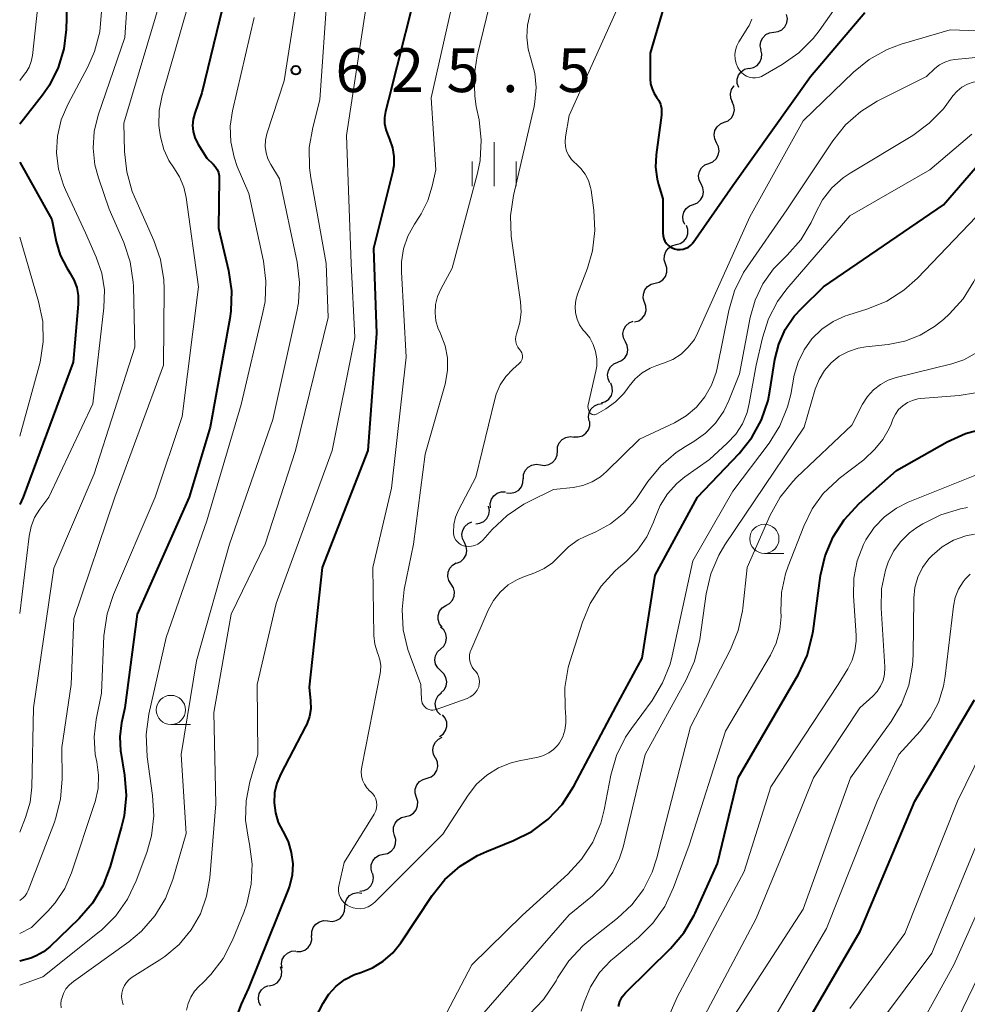
# Model space of a CAD drawing. Units: metres. Extents: x -66000 to -64000, y 16500 to 18000.
# Drawn here: x -66000 to -65919, y 17158 to 17242 of the extents above; entities that cross this region are included whole.
import ezdxf

# ---------------------------------------------------------------- set-up
doc = ezdxf.new("R2010")
doc.units = ezdxf.units.M
for name, color, linetype, lineweight in [('510200_細流', 7, 'Continuous', 30), ('633100_広葉樹林', 7, 'Continuous', 13), ('633400_荒地', 7, 'Continuous', 13), ('710100_等高線(計曲線)', 7, 'Continuous', 40), ('710200_等高線(主曲線)', 7, 'Continuous', 13), ('731200_図化機測定による標高点', 7, 'Continuous', 40)]:
    doc.layers.add(name, color=color, linetype=linetype, lineweight=lineweight)
doc.styles.add('Style-WORKING', font='MS Gothic.ttf')

msp = doc.modelspace()

# ---------------------------------------------------------------- linework, layer by layer
at = {"layer": '510200_細流', "linetype": 'Continuous', "lineweight": 30, "flags": 128}
for points in [[(-65935.5, 17240.786), (-65935.136, 17240.833), (-65934.807, 17240.996), (-65934.547, 17241.255), (-65934.384, 17241.585), (-65934.335, 17241.948), (-65934.406, 17242.309)], [(-65936.593, 17239.263), (-65936.665, 17239.623), (-65936.615, 17239.986), (-65936.452, 17240.316), (-65936.192, 17240.575), (-65935.864, 17240.738), (-65935.5, 17240.786)], [(-65937.614, 17237.691), (-65937.254, 17237.763), (-65936.937, 17237.948), (-65936.696, 17238.225), (-65936.556, 17238.565), (-65936.531, 17238.931), (-65936.627, 17239.285)], [(-65938.5, 17236.04), (-65938.625, 17236.385), (-65938.632, 17236.752), (-65938.521, 17237.103), (-65938.303, 17237.398), (-65938.003, 17237.609), (-65937.651, 17237.712)], [(-65939.03, 17234.811), (-65939.177, 17235.147), (-65939.206, 17235.513), (-65939.118, 17235.87), (-65938.919, 17236.179), (-65938.885, 17236.206)], [(-65939.736, 17233.075), (-65939.397, 17233.215), (-65939.122, 17233.457), (-65938.938, 17233.775), (-65938.866, 17234.136), (-65938.912, 17234.499), (-65939.074, 17234.829)], [(-65940.398, 17231.32), (-65940.56, 17231.65), (-65940.607, 17232.014), (-65940.535, 17232.374), (-65940.351, 17232.692), (-65940.076, 17232.934), (-65939.736, 17233.075)], [(-65941.06, 17229.566), (-65940.721, 17229.706), (-65940.445, 17229.949), (-65940.261, 17230.266), (-65940.189, 17230.627), (-65940.236, 17230.991), (-65940.398, 17231.32)], [(-65941.722, 17227.812), (-65941.884, 17228.141), (-65941.931, 17228.505), (-65941.859, 17228.866), (-65941.675, 17229.183), (-65941.399, 17229.426), (-65941.06, 17229.566)], [(-65942.384, 17226.057), (-65942.044, 17226.198), (-65941.769, 17226.44), (-65941.585, 17226.757), (-65941.513, 17227.118), (-65941.56, 17227.482), (-65941.722, 17227.812)], [(-65943.102, 17224.326), (-65943.249, 17224.662), (-65943.28, 17225.028), (-65943.192, 17225.385), (-65942.994, 17225.694), (-65942.708, 17225.924), (-65942.363, 17226.049)], [(-65943.858, 17222.611), (-65943.502, 17222.703), (-65943.196, 17222.905), (-65942.97, 17223.194), (-65942.849, 17223.542), (-65942.845, 17223.909), (-65942.961, 17224.257)], [(-65944.755, 17220.964), (-65944.87, 17221.313), (-65944.866, 17221.68), (-65944.745, 17222.027), (-65944.519, 17222.316), (-65944.213, 17222.518), (-65943.858, 17222.611)], [(-65945.652, 17219.318), (-65945.296, 17219.41), (-65944.99, 17219.612), (-65944.764, 17219.901), (-65944.643, 17220.249), (-65944.639, 17220.616), (-65944.755, 17220.964)], [(-65946.549, 17217.671), (-65946.664, 17218.02), (-65946.66, 17218.387), (-65946.539, 17218.734), (-65946.313, 17219.023), (-65946.007, 17219.225), (-65945.652, 17219.318)], [(-65947.408, 17216.005), (-65947.056, 17216.109), (-65946.757, 17216.322), (-65946.541, 17216.619), (-65946.433, 17216.971), (-65946.442, 17217.337), (-65946.569, 17217.682)], [(-65948.194, 17214.305), (-65948.356, 17214.634), (-65948.403, 17214.998), (-65948.331, 17215.359), (-65948.147, 17215.677), (-65947.872, 17215.919), (-65947.533, 17216.059)], [(-65948.856, 17212.551), (-65948.516, 17212.691), (-65948.241, 17212.933), (-65948.057, 17213.251), (-65947.985, 17213.612), (-65948.032, 17213.976), (-65948.194, 17214.305)], [(-65949.517, 17210.796), (-65949.679, 17211.125), (-65949.726, 17211.489), (-65949.654, 17211.85), (-65949.47, 17212.168), (-65949.195, 17212.41), (-65948.856, 17212.551)], [(-65950.249, 17209.071), (-65949.899, 17209.184), (-65949.606, 17209.404), (-65949.397, 17209.706), (-65949.297, 17210.06), (-65949.315, 17210.427), (-65949.45, 17210.768)], [(-65951.293, 17207.524), (-65951.352, 17207.887), (-65951.29, 17208.249), (-65951.117, 17208.573), (-65950.848, 17208.823), (-65950.514, 17208.975), (-65950.149, 17209.01)], [(-65952.598, 17206.184), (-65952.231, 17206.164), (-65951.879, 17206.265), (-65951.576, 17206.472), (-65951.356, 17206.767), (-65951.241, 17207.115), (-65951.245, 17207.482)], [(-65954.018, 17204.961), (-65953.993, 17205.327), (-65953.85, 17205.665), (-65953.607, 17205.941), (-65953.288, 17206.124), (-65952.928, 17206.195), (-65952.564, 17206.146)], [(-65955.471, 17203.776), (-65955.107, 17203.727), (-65954.747, 17203.799), (-65954.429, 17203.981), (-65954.185, 17204.257), (-65954.043, 17204.595), (-65954.018, 17204.961)], [(-65956.924, 17202.592), (-65956.899, 17202.958), (-65956.757, 17203.296), (-65956.513, 17203.572), (-65956.195, 17203.754), (-65955.835, 17203.825), (-65955.471, 17203.776)], [(-65958.355, 17201.38), (-65957.989, 17201.344), (-65957.632, 17201.429), (-65957.321, 17201.624), (-65957.088, 17201.908), (-65956.958, 17202.252), (-65956.947, 17202.619)], [(-65959.732, 17200.11), (-65959.754, 17200.476), (-65959.656, 17200.83), (-65959.449, 17201.135), (-65959.157, 17201.356), (-65958.809, 17201.473), (-65958.442, 17201.47)], [(-65961.001, 17198.731), (-65960.636, 17198.776), (-65960.306, 17198.936), (-65960.044, 17199.193), (-65959.878, 17199.521), (-65959.826, 17199.884), (-65959.894, 17200.245)], [(-65961.97, 17197.134), (-65962.134, 17197.463), (-65962.183, 17197.826), (-65962.114, 17198.188), (-65961.932, 17198.506), (-65961.658, 17198.751), (-65961.32, 17198.893)], [(-65962.62, 17195.376), (-65962.281, 17195.518), (-65962.008, 17195.763), (-65961.826, 17196.081), (-65961.756, 17196.443), (-65961.805, 17196.806), (-65961.97, 17197.134)], [(-65963.107, 17193.567), (-65963.307, 17193.875), (-65963.396, 17194.231), (-65963.367, 17194.598), (-65963.222, 17194.935), (-65962.977, 17195.208), (-65962.657, 17195.387)], [(-65963.558, 17191.747), (-65963.238, 17191.926), (-65962.993, 17192.199), (-65962.848, 17192.536), (-65962.819, 17192.903), (-65962.908, 17193.259), (-65963.107, 17193.567)], [(-65963.86, 17189.897), (-65964.084, 17190.187), (-65964.202, 17190.535), (-65964.203, 17190.903), (-65964.086, 17191.25), (-65963.864, 17191.543), (-65963.559, 17191.747)], [(-65963.99, 17188.028), (-65963.723, 17188.28), (-65963.552, 17188.605), (-65963.493, 17188.967), (-65963.555, 17189.33), (-65963.728, 17189.653), (-65963.997, 17189.903)], [(-65963.982, 17186.153), (-65964.251, 17186.403), (-65964.424, 17186.726), (-65964.486, 17187.089), (-65964.427, 17187.451), (-65964.257, 17187.776), (-65963.99, 17188.028)], [(-65963.974, 17184.278), (-65963.707, 17184.53), (-65963.537, 17184.855), (-65963.478, 17185.217), (-65963.54, 17185.58), (-65963.713, 17185.903), (-65963.982, 17186.153)], [(-65964.001, 17182.404), (-65964.26, 17182.664), (-65964.42, 17182.994), (-65964.467, 17183.359), (-65964.394, 17183.719), (-65964.211, 17184.036), (-65963.934, 17184.278)], [(-65964.088, 17180.532), (-65963.789, 17180.744), (-65963.575, 17181.042), (-65963.467, 17181.393), (-65963.478, 17181.761), (-65963.605, 17182.105), (-65963.836, 17182.39)], [(-65964.429, 17178.694), (-65964.607, 17179.014), (-65964.673, 17179.375), (-65964.619, 17179.739), (-65964.452, 17180.066), (-65964.19, 17180.322), (-65963.858, 17180.48)], [(-65965.164, 17176.97), (-65964.818, 17177.091), (-65964.529, 17177.318), (-65964.328, 17177.625), (-65964.236, 17177.981), (-65964.262, 17178.347), (-65964.405, 17178.685)], [(-65966.073, 17175.331), (-65966.182, 17175.682), (-65966.172, 17176.048), (-65966.045, 17176.394), (-65965.814, 17176.679), (-65965.505, 17176.876), (-65965.148, 17176.962)], [(-65966.997, 17173.7), (-65966.641, 17173.786), (-65966.331, 17173.983), (-65966.1, 17174.268), (-65965.974, 17174.614), (-65965.963, 17174.981), (-65966.073, 17175.331)], [(-65967.934, 17172.075), (-65968.036, 17172.428), (-65968.02, 17172.794), (-65967.886, 17173.137), (-65967.65, 17173.418), (-65967.337, 17173.61), (-65966.979, 17173.689)], [(-65968.888, 17170.462), (-65968.53, 17170.541), (-65968.217, 17170.732), (-65967.981, 17171.013), (-65967.848, 17171.356), (-65967.831, 17171.723), (-65967.934, 17172.075)], [(-65969.843, 17168.848), (-65969.945, 17169.2), (-65969.929, 17169.567), (-65969.795, 17169.91), (-65969.559, 17170.191), (-65969.246, 17170.382), (-65968.888, 17170.462)], [(-65970.917, 17167.313), (-65970.552, 17167.357), (-65970.222, 17167.516), (-65969.959, 17167.772), (-65969.793, 17168.1), (-65969.74, 17168.463), (-65969.807, 17168.824)], [(-65972.197, 17165.954), (-65972.173, 17166.32), (-65972.032, 17166.659), (-65971.789, 17166.936), (-65971.472, 17167.119), (-65971.112, 17167.192), (-65970.748, 17167.144)], [(-65973.646, 17164.764), (-65973.282, 17164.716), (-65972.923, 17164.789), (-65972.605, 17164.972), (-65972.362, 17165.249), (-65972.221, 17165.588), (-65972.197, 17165.954)], [(-65975.028, 17163.497), (-65975.025, 17163.864), (-65974.903, 17164.21), (-65974.677, 17164.5), (-65974.37, 17164.701), (-65974.015, 17164.794), (-65973.649, 17164.767)], [(-65976.331, 17162.149), (-65975.964, 17162.147), (-65975.616, 17162.263), (-65975.323, 17162.485), (-65975.117, 17162.789), (-65975.018, 17163.143), (-65975.04, 17163.509)], [(-65977.551, 17160.728), (-65977.605, 17161.091), (-65977.539, 17161.452), (-65977.361, 17161.774), (-65977.089, 17162.02), (-65976.753, 17162.168), (-65976.387, 17162.198)], [(-65978.651, 17159.214), (-65978.292, 17159.293), (-65977.979, 17159.483), (-65977.742, 17159.764), (-65977.608, 17160.106), (-65977.59, 17160.473), (-65977.692, 17160.825)], [(-65979.386, 17157.494), (-65979.545, 17157.825), (-65979.589, 17158.189), (-65979.514, 17158.549), (-65979.328, 17158.865), (-65979.05, 17159.105), (-65978.71, 17159.243)]]:
    msp.add_lwpolyline(points, dxfattribs=at)
at = {"layer": '633100_広葉樹林', "linetype": 'Continuous', "lineweight": 13}
for p, q in [((-65936.31, 17196.2), (-65934.643, 17196.2)), ((-65987.07, 17181.56), (-65985.403, 17181.56))]:
    msp.add_line(p, q, dxfattribs=at)
for centre in [(-65936.31, 17197.45), (-65987.07, 17182.81)]:
    msp.add_circle(centre, 1.25, dxfattribs=at)
at = {"layer": '633400_荒地', "linetype": 'Continuous', "lineweight": 13}
for p, q in [((-65959.42, 17227.615), (-65959.42, 17231.365)), ((-65961.294, 17227.615), (-65961.294, 17229.715)), ((-65957.544, 17227.615), (-65957.544, 17229.715))]:
    msp.add_line(p, q, dxfattribs=at)
at = {"layer": '710100_等高線(計曲線)', "linetype": 'Continuous', "lineweight": 40, "flags": 128}
for points, elevation in [([(-65943, 17249.49), (-65946.09, 17239), (-65946.08, 17236.79), (-65946.04, 17236.36), (-65945.92, 17235.93), (-65945.73, 17235.53), (-65945.54, 17235.24), (-65945.34, 17234.94), (-65945.2, 17234.62), (-65945.12, 17234.27), (-65945.1, 17233.91)], 610), ([(-65981.65, 17247), (-65984.41, 17235.59), (-65985.03, 17233.85), (-65985.16, 17233.34), (-65985.21, 17232.81), (-65985.16, 17232.28), (-65985.02, 17231.77), (-65984.79, 17231.29), (-65984.76, 17231.24), (-65984, 17230), (-65983.46, 17229.5), (-65983.27, 17229.29), (-65983.12, 17229.04), (-65983.01, 17228.77), (-65982.95, 17228.49), (-65982.94, 17228.27), (-65983, 17224.03), (-65982.14, 17220.39), (-65981.88, 17218.66), (-65981.93, 17216.92), (-65982.03, 17216.29), (-65983.72, 17207), (-65985.5, 17201), (-65989.94, 17191), (-65991.02, 17182.98), (-65991.29, 17181.71), (-65991.43, 17180.52), (-65991.37, 17179.32), (-65991.35, 17179.16), (-65991.03, 17177.22), (-65990.89, 17175.48), (-65991.06, 17173.75), (-65991.28, 17172.84), (-65992.26, 17169.41), (-65992.89, 17167.78), (-65993.78, 17166.29), (-65994.92, 17164.98), (-65997.42, 17162.56), (-65997.97, 17162.11), (-65998.58, 17161.77), (-65999.06, 17161.59), (-66000, 17161.31)], 630), ([(-65965.58, 17246.42), (-65968.47, 17235), (-65968.72, 17234), (-65968.8, 17233.48), (-65968.79, 17232.96), (-65968.69, 17232.45), (-65968.55, 17232.06), (-65968.36, 17231.63), (-65968.11, 17230.9), (-65967.99, 17230.15), (-65968.01, 17229.38), (-65968.11, 17228.79), (-65969.73, 17222.27), (-65969.47, 17215), (-65970.22, 17205), (-65974.14, 17195), (-65975.23, 17184.77), (-65975.12, 17183.6), (-65975.11, 17182.92), (-65975.22, 17182.25), (-65975.44, 17181.6), (-65975.55, 17181.39), (-65977.67, 17177.36), (-65978.01, 17176.56), (-65978.2, 17175.72), (-65978.24, 17174.86), (-65978.13, 17174), (-65977.88, 17173.17), (-65977.49, 17172.43), (-65977.05, 17171.56), (-65976.77, 17170.62), (-65976.65, 17169.66), (-65976.71, 17168.68), (-65976.93, 17167.73), (-65977.06, 17167.37), (-65980.44, 17159), (-65981.07, 17157.65), (-65981.37, 17156.83)], 620), ([(-65995.91, 17245), (-65996.03, 17241.02), (-65996.23, 17239.36), (-65996.71, 17237.76), (-65997.46, 17236.26), (-65998.06, 17235.4), (-66000, 17232.92)], 640), ([(-65945.1, 17233.91), (-65945.11, 17233.7), (-65945.57, 17230.28), (-65945.62, 17229.24), (-65945.48, 17228.2), (-65945.37, 17227.77), (-65945, 17226.53), (-65945, 17223.61), (-65944.98, 17223.36), (-65944.91, 17223.12), (-65944.81, 17222.9), (-65944.67, 17222.7), (-65944.49, 17222.52), (-65944.29, 17222.38), (-65944.06, 17222.27), (-65944, 17222.25), (-65943.76, 17222.2), (-65943.51, 17222.19), (-65943.26, 17222.22), (-65943.02, 17222.3), (-65942.8, 17222.41), (-65942.6, 17222.57), (-65942.43, 17222.75), (-65942.4, 17222.8), (-65939, 17227.67), (-65932.37, 17237), (-65927.71, 17242.46)], 610), ([(-66000, 17229.68), (-65997.25, 17224.75), (-65996.87, 17222.88), (-65996.53, 17221.71), (-65995.98, 17220.62), (-65995.71, 17220.21), (-65995.36, 17219.61), (-65995.11, 17218.95), (-65994.99, 17218.26), (-65994.99, 17217.52), (-65995.43, 17212.57), (-65999.71, 17201), (-66000, 17200.39)], 640), ([(-65974.05, 17157.73), (-65973.55, 17158.51), (-65972.92, 17159.19), (-65972.18, 17159.75), (-65971.36, 17160.18), (-65970.83, 17160.36), (-65969.83, 17160.76), (-65968.91, 17161.32), (-65968.1, 17162.03), (-65967.41, 17162.88), (-65964.73, 17166.94), (-65963.64, 17168.3), (-65962.34, 17169.46), (-65960.85, 17170.37), (-65960.09, 17170.71), (-65957.76, 17171.63), (-65956.2, 17172.42), (-65954.8, 17173.46), (-65953.61, 17174.73), (-65952.6, 17176.28), (-65949, 17183.13), (-65946.75, 17187.25), (-65945.66, 17194.34), (-65942.04, 17201), (-65938.47, 17204.75), (-65937.39, 17206.11), (-65936.55, 17207.64), (-65936, 17209.29), (-65935.84, 17210.08), (-65935.41, 17212.8), (-65935.08, 17214.11), (-65934.53, 17215.36), (-65933.77, 17216.48), (-65933.12, 17217.19), (-65931.24, 17219), (-65921, 17226.03), (-65918.24, 17229.17)], 620), ([(-65948.8, 17157.45), (-65948.66, 17157.87), (-65948.46, 17158.26), (-65948.19, 17158.61), (-65948.1, 17158.7), (-65944.33, 17162.42), (-65943.2, 17163.75), (-65942.32, 17165.25), (-65942.23, 17165.44), (-65940.33, 17169.67), (-65938.55, 17177), (-65933.4, 17185.88), (-65932.66, 17187.46), (-65932.21, 17189.14), (-65932.15, 17189.55), (-65931.5, 17194.3), (-65931.12, 17196), (-65930.44, 17197.61), (-65929.5, 17199.08), (-65928.2, 17200.46), (-65925, 17203.28), (-65920.69, 17205.74), (-65919.11, 17206.47), (-65917.42, 17206.91)], 630), ([(-65933.1, 17155.3), (-65928.12, 17163.88), (-65923.45, 17175), (-65918.33, 17183.67)], 640), ([(-65975.42, 17155.11), (-65974.05, 17157.73)], 620)]:
    msp.add_lwpolyline(points, dxfattribs=dict(at, elevation=elevation))
at = {"layer": '710200_等高線(主曲線)', "linetype": 'Continuous', "lineweight": 13, "flags": 128}
for points, elevation in [([(-65933.75, 17211.44), (-65933.43, 17212.56), (-65932.92, 17213.61), (-65932.24, 17214.56), (-65931.4, 17215.37), (-65930.44, 17216.03), (-65929.37, 17216.51), (-65929.18, 17216.57), (-65927.45, 17217.12), (-65925.84, 17217.78), (-65924.37, 17218.72), (-65923.22, 17219.75), (-65918.2, 17225), (-65916.6, 17227.22), (-65915.61, 17228.37), (-65914.43, 17229.33), (-65913.11, 17230.07), (-65912.42, 17230.35), (-65909, 17231.54), (-65900.68, 17235.85), (-65899.2, 17236.78), (-65897.92, 17237.96), (-65897.04, 17239.06), (-65891, 17247.83)], 622), ([(-65975.76, 17247), (-65977.39, 17236.61), (-65978.85, 17232.09), (-65978.97, 17231.55), (-65979, 17231.01), (-65978.93, 17230.46), (-65978.77, 17229.94), (-65978.53, 17229.47), (-65977.77, 17228.23), (-65976.27, 17221.11), (-65976.07, 17219.38), (-65976.16, 17217.64), (-65976.3, 17216.9), (-65978.35, 17207.65), (-65982.06, 17197), (-65984.88, 17187), (-65986.18, 17179), (-65985.77, 17172.23), (-65986.91, 17168.32), (-65987.54, 17166.69), (-65988.44, 17165.2), (-65989.59, 17163.89), (-65990.68, 17162.99), (-65995.41, 17159.59), (-65995.75, 17159.3), (-65996.04, 17158.95), (-65996.26, 17158.56), (-65996.41, 17158.13), (-65996.44, 17158), (-65996.48, 17157.66), (-65996.46, 17157.33)], 626), ([(-65921, 17216.22), (-65920.49, 17216.7), (-65919.32, 17217.99), (-65918.39, 17219.47), (-65918.17, 17219.92), (-65916.78, 17223), (-65912.23, 17227.77), (-65902.02, 17233), (-65898.73, 17235), (-65897.33, 17236.04), (-65896.13, 17237.3), (-65895.81, 17237.71), (-65889.14, 17247)], 624), ([(-65959, 17246.52), (-65960.87, 17238.77), (-65961.13, 17237.04), (-65961.08, 17235.3), (-65960.95, 17234.44), (-65960.71, 17233.29), (-65960.52, 17231.56), (-65960.63, 17229.82), (-65960.85, 17228.74), (-65963, 17220.61), (-65963.99, 17218.81), (-65964.27, 17218.17), (-65964.43, 17217.49), (-65964.48, 17216.79), (-65964.4, 17216.09), (-65964.2, 17215.42), (-65964.08, 17215.15), (-65963.99, 17214.94), (-65963.62, 17213.96), (-65963.42, 17212.92), (-65963.41, 17211.87), (-65963.58, 17210.83), (-65963.62, 17210.69), (-65965.31, 17204.69), (-65966.32, 17197), (-65967.11, 17193.12), (-65967.3, 17191.39), (-65967.19, 17189.66), (-65966.79, 17187.97), (-65966.68, 17187.66), (-65965.68, 17185), (-65965.64, 17183.7), (-65965.62, 17183.54), (-65965.57, 17183.38), (-65965.49, 17183.24), (-65965.39, 17183.1), (-65965.27, 17182.99), (-65965.14, 17182.9), (-65964.98, 17182.84), (-65964.82, 17182.8), (-65964.66, 17182.79), (-65964.5, 17182.81), (-65964.37, 17182.85), (-65961.72, 17183.8), (-65961.47, 17183.92), (-65961.24, 17184.08)], 616), ([(-65985.04, 17245), (-65987.81, 17235.37), (-65988.06, 17234.09), (-65988.09, 17232.79), (-65987.99, 17232.01), (-65987.94, 17231.71), (-65987.68, 17230.74), (-65987.25, 17229.82), (-65986.82, 17229.18), (-65986.32, 17228.4), (-65985.96, 17227.54), (-65985.76, 17226.64), (-65984.72, 17219), (-65986.1, 17207.9), (-65988.4, 17201), (-65991.98, 17192.69), (-65992.53, 17191.04), (-65992.79, 17189.16), (-65993, 17184.26), (-65993.46, 17181.99), (-65993.63, 17180.5), (-65993.54, 17179.01), (-65993.41, 17178.37), (-65993.26, 17177.23), (-65993.3, 17176.08), (-65993.54, 17174.96), (-65993.59, 17174.81), (-65995.57, 17168.88), (-65996.15, 17167.53), (-65996.97, 17166.3), (-65997.6, 17165.59), (-65999, 17164.19), (-66000, 17163.68)], 632), ([(-65990.69, 17245), (-65991, 17240.33), (-65993.29, 17233.68), (-65993.63, 17232.29), (-65993.73, 17230.87), (-65993.58, 17229.45), (-65993.27, 17228.33), (-65992.34, 17225.66), (-65991.1, 17222.79), (-65990.55, 17221.14), (-65990.3, 17219.41), (-65990.28, 17219.05), (-65990.16, 17213.84), (-65993.64, 17203), (-65997.07, 17194.93), (-65998.82, 17183), (-65998.97, 17176.21), (-65999.11, 17174.92), (-65999.5, 17173.61), (-66000, 17172.36)], 636), ([(-65987.72, 17244.28), (-65991.09, 17233), (-65991.04, 17230.58), (-65990.85, 17228.84), (-65990.37, 17227.17), (-65990.18, 17226.7), (-65988.52, 17222.98), (-65987.95, 17221.33), (-65987.67, 17219.61), (-65987.65, 17218.83), (-65987.7, 17212.3), (-65991.85, 17201), (-65995.38, 17190.62), (-65995.61, 17185), (-65996.4, 17179.6), (-65996.37, 17176.92), (-65996.5, 17175.18), (-65996.93, 17173.49), (-65997.03, 17173.21), (-65999.28, 17167.36), (-65999.39, 17167.13), (-65999.54, 17166.92), (-65999.71, 17166.75), (-66000, 17166.51)], 634), ([(-65973.67, 17244.45), (-65974.32, 17235), (-65974.94, 17232.63), (-65975.23, 17230.92), (-65975.22, 17229.17), (-65975.11, 17228.33), (-65973.79, 17221), (-65973.63, 17216.37), (-65976.42, 17205), (-65979, 17197), (-65981.9, 17191), (-65983.41, 17182.59), (-65983.23, 17174.77), (-65983.75, 17168.46), (-65984.01, 17166.88), (-65984.55, 17165.38), (-65985.34, 17163.99), (-65986.36, 17162.76), (-65987.58, 17161.73), (-65988.01, 17161.44), (-65990.37, 17159.96), (-65990.64, 17159.76), (-65990.87, 17159.51), (-65991.05, 17159.23), (-65991.18, 17158.92), (-65991.26, 17158.59), (-65991.28, 17158.26), (-65991.24, 17157.93), (-65991.14, 17157.6)], 624), ([(-65962.63, 17244.82), (-65964.82, 17235.18), (-65964.41, 17229), (-65964.71, 17227.6), (-65965.08, 17226.38), (-65965.65, 17225.24), (-65965.8, 17225.02), (-65966.24, 17224.36), (-65966.8, 17223.35), (-65967.17, 17222.26), (-65967.35, 17221.13), (-65967.36, 17220.29), (-65966.94, 17213), (-65968.21, 17201.79), (-65969.8, 17195), (-65969.7, 17189.17), (-65969.62, 17188.43), (-65969.41, 17187.71), (-65969.34, 17187.54), (-65969.19, 17187.09), (-65969.12, 17186.62), (-65969.13, 17186.14), (-65969.17, 17185.92)], 618), ([(-65947.9, 17245), (-65953, 17233.66), (-65953.32, 17231.83), (-65953.36, 17231.42), (-65953.32, 17231.01), (-65953.22, 17230.61), (-65953.04, 17230.24), (-65952.8, 17229.9), (-65952.51, 17229.6), (-65952.45, 17229.55), (-65952, 17229.13), (-65951.63, 17228.64), (-65951.35, 17228.1), (-65951.17, 17227.51), (-65951.13, 17227.26), (-65950.89, 17225.55), (-65950.8, 17223.81), (-65951.01, 17222.08), (-65951.45, 17220.59), (-65952.3, 17218.37)], 612), ([(-65937.38, 17241.9), (-65937.62, 17241.35), (-65937.72, 17241.18), (-65938.49, 17239.97), (-65938.66, 17239.62), (-65938.78, 17239.25), (-65938.83, 17238.87), (-65938.81, 17238.48), (-65938.72, 17238.1), (-65938.57, 17237.75), (-65938.45, 17237.55), (-65938.28, 17237.34), (-65938.08, 17237.16), (-65937.85, 17237.02), (-65937.6, 17236.93), (-65937.34, 17236.87), (-65937.07, 17236.87), (-65936.81, 17236.91), (-65936.56, 17237), (-65936.4, 17237.07), (-65934.79, 17238.01), (-65933.36, 17239.01), (-65932.13, 17240.25), (-65931.63, 17240.91), (-65928.77, 17244.97)], 608), ([(-65998.46, 17243), (-65998.91, 17238.78), (-65999.01, 17238.28), (-65999.19, 17237.8), (-65999.46, 17237.36), (-65999.5, 17237.31), (-66000, 17236.66)], 642), ([(-65970.37, 17243), (-65972.05, 17231.95), (-65971.66, 17221), (-65971.33, 17214.67)], 622), ([(-65920.02, 17238.44), (-65912.87, 17239.12), (-65911.15, 17239.44), (-65909.52, 17240.05), (-65909.32, 17240.14), (-65905.99, 17241.82), (-65904.51, 17242.73)], 614), ([(-65993.01, 17242.55), (-65993.15, 17240.82), (-65993.6, 17239.13), (-65994.18, 17237.82), (-65995.89, 17234.59), (-65996.45, 17233.28), (-65996.77, 17231.89), (-65996.85, 17230.47), (-65996.67, 17229.06), (-65996.26, 17227.69), (-65996.09, 17227.31), (-65994.38, 17223.62), (-65993.45, 17221.55), (-65992.98, 17220.18), (-65992.75, 17218.76), (-65992.79, 17217.22), (-65993.75, 17209), (-65997.5, 17201), (-65998.28, 17199.98), (-65998.72, 17199.27), (-65999.03, 17198.5), (-65999.2, 17197.68), (-66000, 17191.06)], 638), ([(-65979.95, 17242.05), (-65981.81, 17234.07), (-65981.99, 17232.74), (-65981.95, 17231.4), (-65981.67, 17230.09), (-65981.39, 17229.31), (-65980.41, 17227)], 628), ([(-65956.33, 17242.39), (-65956.57, 17241.39), (-65956.64, 17240.36), (-65956.52, 17239.33), (-65956.27, 17238.43), (-65955.95, 17237.26), (-65955.83, 17236.04), (-65955.93, 17234.83), (-65956.01, 17234.42), (-65957.78, 17226.82), (-65958.02, 17225.09), (-65957.96, 17223.35), (-65957.94, 17223.15), (-65957.17, 17217.73), (-65957.12, 17216.84), (-65957.23, 17215.96), (-65957.4, 17215.36), (-65957.52, 17214.99), (-65957.58, 17214.76), (-65957.6, 17214.52), (-65957.57, 17214.29), (-65957.51, 17214.06), (-65957.4, 17213.85), (-65957.26, 17213.65), (-65957.22, 17213.6), (-65957.13, 17213.49), (-65957.06, 17213.37), (-65957.02, 17213.24), (-65957, 17213.1)], 614), ([(-65920.18, 17235.35), (-65919.83, 17235.75), (-65919.42, 17236.08), (-65918.95, 17236.34), (-65918.45, 17236.51), (-65917.92, 17236.6), (-65917.39, 17236.59), (-65916.99, 17236.52), (-65915.73, 17236.32), (-65914.47, 17236.35), (-65913.23, 17236.6), (-65913.05, 17236.65), (-65907, 17238.59), (-65904.57, 17239.95), (-65903.13, 17240.93), (-65901.89, 17242.15)], 616), ([(-65952.3, 17218.37), (-65952.45, 17217.85), (-65952.5, 17217.32), (-65952.47, 17216.78), (-65952.33, 17216.25), (-65952.11, 17215.76), (-65951.81, 17215.31), (-65951.64, 17215.13), (-65951.25, 17214.63), (-65950.94, 17214.07), (-65950.74, 17213.47), (-65950.64, 17212.84), (-65950.65, 17212.21), (-65950.72, 17211.8), (-65951.38, 17208.91), (-65951.4, 17208.77), (-65951.39, 17208.63), (-65951.36, 17208.48), (-65951.3, 17208.35), (-65951.23, 17208.23), (-65951.18, 17208.18), (-65951.12, 17208.13), (-65951.05, 17208.09), (-65950.98, 17208.07), (-65950.91, 17208.06), (-65950.83, 17208.06), (-65950.76, 17208.08), (-65950.69, 17208.11), (-65950.67, 17208.12), (-65949.88, 17208.58), (-65949.05, 17209.17), (-65948.34, 17209.89), (-65948.03, 17210.3), (-65947.88, 17210.51), (-65947.37, 17211.13), (-65946.76, 17211.65), (-65946.07, 17212.05), (-65945.52, 17212.27), (-65944.94, 17212.46), (-65944.15, 17212.79), (-65943.44, 17213.25), (-65942.82, 17213.83), (-65942.3, 17214.51), (-65941.99, 17215.1), (-65937.55, 17225), (-65933, 17233.2), (-65928.69, 17237.36), (-65927.34, 17238.46), (-65925.82, 17239.31), (-65924.6, 17239.76), (-65920.43, 17241), (-65913.28, 17240.72)], 612), ([(-65957, 17213.1), (-65957, 17212.96), (-65957.03, 17212.83), (-65957.08, 17212.7), (-65957.15, 17212.58), (-65957.24, 17212.47), (-65957.27, 17212.45), (-65957.82, 17211.96), (-65958.42, 17211.33), (-65958.9, 17210.61), (-65959.25, 17209.82), (-65959.37, 17209.4), (-65961, 17202.71), (-65962.48, 17199.89), (-65962.72, 17199.3), (-65962.86, 17198.68), (-65962.89, 17198), (-65962.89, 17197.94), (-65962.86, 17197.73), (-65962.8, 17197.53), (-65962.7, 17197.34), (-65962.57, 17197.18), (-65962.41, 17197.04), (-65962.23, 17196.93), (-65962.04, 17196.85), (-65961.92, 17196.82), (-65961.64, 17196.79), (-65961.35, 17196.81), (-65961.08, 17196.87), (-65960.82, 17196.99), (-65960.58, 17197.15), (-65960.38, 17197.34), (-65959.58, 17198.24), (-65958.32, 17199.44), (-65956.87, 17200.41), (-65956.49, 17200.61), (-65954.34, 17201.66), (-65952.67, 17201.84), (-65951.84, 17202.01), (-65951.05, 17202.32), (-65950.33, 17202.76), (-65949.8, 17203.21), (-65947, 17205.96), (-65944, 17207.38), (-65943.01, 17207.96), (-65942.13, 17208.7), (-65941.39, 17209.59), (-65940.82, 17210.59), (-65940.43, 17211.68), (-65940.35, 17212.05), (-65939.36, 17216.98), (-65938.86, 17218.66), (-65938.09, 17220.22), (-65937.78, 17220.69), (-65934.4, 17225.6), (-65930.46, 17231.5), (-65929.37, 17232.86), (-65928.06, 17234.01), (-65926.65, 17234.88), (-65922.44, 17237), (-65921.72, 17237.67), (-65921.32, 17237.98), (-65920.88, 17238.22), (-65920.4, 17238.38), (-65920.02, 17238.44)], 614), ([(-65961.24, 17184.08), (-65961.04, 17184.28), (-65960.87, 17184.51), (-65960.74, 17184.78), (-65960.69, 17185.01), (-65960.67, 17185.23), (-65960.69, 17185.46), (-65960.75, 17185.68), (-65960.85, 17185.89), (-65961, 17186.09), (-65961.15, 17186.26), (-65961.31, 17186.47), (-65961.43, 17186.72), (-65961.51, 17186.98), (-65961.54, 17187.25), (-65961.53, 17187.52), (-65961.46, 17187.78), (-65961.41, 17187.91), (-65959.92, 17191.35), (-65959.48, 17192.16), (-65958.9, 17192.89), (-65958.21, 17193.5), (-65957.42, 17193.98), (-65956.83, 17194.23), (-65955.95, 17194.54), (-65955.15, 17194.91), (-65954.44, 17195.4), (-65953.78, 17196.05), (-65953.07, 17196.76), (-65952.24, 17197.35), (-65951.65, 17197.64), (-65950.72, 17198.05), (-65949.46, 17198.74), (-65948.34, 17199.63), (-65947.38, 17200.71), (-65947.2, 17200.97), (-65946.27, 17202.34), (-65945.17, 17203.69), (-65943.85, 17204.83), (-65943.05, 17205.35), (-65942.34, 17205.77), (-65941.34, 17206.48), (-65940.48, 17207.35), (-65939.78, 17208.36), (-65939.34, 17209.27), (-65938.45, 17211.55), (-65937.53, 17216.38), (-65937.11, 17217.87), (-65936.44, 17219.27), (-65935.53, 17220.53), (-65934.94, 17221.15), (-65934.35, 17221.71), (-65933.2, 17223.02), (-65932.3, 17224.51), (-65932.07, 17225), (-65931.94, 17225.31), (-65931.33, 17226.45), (-65930.53, 17227.46), (-65929.57, 17228.33), (-65928.96, 17228.74), (-65923.62, 17231.96), (-65922.21, 17232.99), (-65921, 17234.24), (-65920.7, 17234.63), (-65920.18, 17235.35)], 616), ([(-65945.8, 17198.86), (-65945.68, 17199.2), (-65945.23, 17200.3), (-65944.6, 17201.3), (-65943.81, 17202.18), (-65943.12, 17202.74), (-65941, 17204.24), (-65939.48, 17205.62), (-65938.76, 17206.4), (-65938.19, 17207.28), (-65937.79, 17208.26), (-65937.6, 17209.02), (-65937, 17212.31), (-65936.47, 17214.65), (-65935.96, 17216.26), (-65935.18, 17217.75), (-65934.38, 17218.83), (-65929, 17225.09), (-65922.16, 17229), (-65918.56, 17232.06)], 618), ([(-65980.41, 17227), (-65979.16, 17221.21), (-65978.94, 17219.48), (-65979.02, 17217.74), (-65979.2, 17216.8), (-65981.06, 17208.94), (-65983.99, 17199), (-65987.47, 17189), (-65988.96, 17182.44), (-65989.19, 17180.71), (-65989.1, 17178.81), (-65988.63, 17175.5), (-65988.53, 17173.76), (-65988.74, 17172.03), (-65989.14, 17170.63), (-65990.03, 17168.2), (-65990.77, 17166.62), (-65991.78, 17165.2), (-65993.01, 17163.97), (-65993.19, 17163.83), (-65998.01, 17159.99), (-66000, 17159.26)], 628), ([(-66000, 17223.25), (-65998.38, 17217.74), (-65998.03, 17216.03), (-65997.99, 17214.29), (-65998.25, 17212.56), (-65998.33, 17212.25), (-66000, 17206.22)], 642), ([(-65960.5, 17156.68), (-65953, 17165.28), (-65951, 17166.92), (-65950.04, 17167.86), (-65949.27, 17168.94), (-65948.69, 17170.14), (-65948.4, 17171.08), (-65946.52, 17179), (-65942.99, 17185.38), (-65942.28, 17186.98), (-65941.84, 17188.83), (-65941.29, 17192.75), (-65940.9, 17194.45), (-65940.21, 17196.05), (-65939.68, 17196.94), (-65932.91, 17207), (-65931.96, 17210.26), (-65931.63, 17211.09), (-65931.17, 17211.84), (-65930.59, 17212.51), (-65929.9, 17213.06), (-65929.12, 17213.48), (-65928.29, 17213.77), (-65927.62, 17213.88), (-65925.71, 17214.08), (-65924.31, 17214.36), (-65922.98, 17214.87), (-65921.75, 17215.6), (-65921, 17216.22)], 624), ([(-65971.33, 17214.67), (-65973.28, 17205), (-65978.07, 17191.93), (-65979.68, 17185), (-65979.64, 17179), (-65980.32, 17176.66), (-65980.64, 17175.03), (-65980.68, 17173.37), (-65980.47, 17171.94), (-65980.34, 17171.32), (-65980.11, 17169.62), (-65980.19, 17167.9), (-65980.56, 17166.22), (-65980.83, 17165.48), (-65981.79, 17163.11), (-65982.59, 17161.56), (-65983.64, 17160.17), (-65984.33, 17159.47), (-65984.65, 17159.18), (-65985.05, 17158.75), (-65985.37, 17158.25), (-65985.6, 17157.71), (-65985.73, 17157.13)], 622), ([(-65948.86, 17165), (-65947.65, 17166.13), (-65946.65, 17167.45), (-65945.9, 17168.93), (-65945.5, 17170.15), (-65944.7, 17173.3), (-65942.62, 17181.38), (-65939.2, 17187.99), (-65938.54, 17189.6), (-65938.17, 17191.3), (-65938.14, 17191.53), (-65937.78, 17195), (-65935.81, 17199.47), (-65934.97, 17201), (-65933.88, 17202.36), (-65933.54, 17202.71), (-65928.82, 17207.18), (-65927.91, 17208.97), (-65927.5, 17209.62), (-65926.99, 17210.19), (-65926.39, 17210.66), (-65925.71, 17211.02), (-65925.05, 17211.24), (-65920.27, 17212.42), (-65919.24, 17212.77), (-65918.29, 17213.3)], 626), ([(-65965.96, 17152.2), (-65961.32, 17161), (-65957, 17165.27), (-65953.13, 17168.77), (-65951.94, 17170.05), (-65950.99, 17171.51), (-65950.31, 17173.12), (-65950.02, 17174.26), (-65949.43, 17177.24), (-65948.95, 17178.91), (-65948.18, 17180.48), (-65947.68, 17181.22), (-65945.92, 17183.63), (-65945.01, 17185.12), (-65944.38, 17186.74), (-65944.2, 17187.43), (-65942.44, 17195.56), (-65939, 17201.53), (-65935.9, 17205.64), (-65934.98, 17207.12), (-65934.32, 17208.74), (-65934.06, 17209.79), (-65933.75, 17211.44)], 622), ([(-65951.97, 17157.06), (-65951.73, 17157.81), (-65951.18, 17159.13), (-65950.4, 17160.34), (-65949.43, 17161.39), (-65949.16, 17161.62), (-65947.07, 17163.36), (-65945.84, 17164.58), (-65944.83, 17166.01), (-65944.08, 17167.62), (-65942.75, 17171.25), (-65939.63, 17181), (-65935.8, 17187.49), (-65935.3, 17188.53), (-65934.99, 17189.65), (-65934.88, 17190.8), (-65934.89, 17191.23), (-65934.84, 17192.86), (-65934.5, 17194.45), (-65934.27, 17195.11), (-65932.95, 17198.54), (-65932.23, 17200), (-65931.27, 17201.32), (-65930.09, 17202.45), (-65929.9, 17202.6), (-65927.8, 17204.2), (-65926.87, 17205.13), (-65926.18, 17205.95), (-65925.65, 17206.88), (-65925.48, 17207.27), (-65925.32, 17207.68), (-65925.11, 17208.11), (-65924.83, 17208.5), (-65924.48, 17208.83), (-65924.08, 17209.1), (-65923.65, 17209.29), (-65923.18, 17209.41), (-65922.96, 17209.44), (-65919.64, 17209.7), (-65918.25, 17209.93)], 628), ([(-65946.46, 17152.79), (-65945.79, 17153.71), (-65945.41, 17154.45), (-65943.77, 17158.23), (-65938.05, 17169), (-65935.76, 17176.24), (-65930, 17185), (-65929.18, 17186.32), (-65928.8, 17187.07), (-65928.56, 17187.87), (-65928.46, 17188.7), (-65928.47, 17189.19), (-65928.7, 17192.56), (-65928.67, 17194.07), (-65928.38, 17195.56), (-65927.84, 17196.97), (-65927.63, 17197.37), (-65926.92, 17198.42), (-65926.05, 17199.32), (-65925.02, 17200.07), (-65924, 17200.58), (-65917.04, 17203.37)], 632), ([(-65943.36, 17153), (-65937, 17164.98), (-65934.53, 17171), (-65932.11, 17177), (-65928.16, 17183), (-65927.04, 17184), (-65926.67, 17184.39), (-65926.37, 17184.84), (-65926.16, 17185.34), (-65926.04, 17185.86), (-65926, 17186.4), (-65926.01, 17186.5), (-65926.32, 17191.53), (-65926.28, 17193.16), (-65925.95, 17194.76), (-65925.72, 17195.45), (-65925.27, 17196.39), (-65924.65, 17197.23), (-65923.9, 17197.96), (-65923.28, 17198.41), (-65922.77, 17198.72), (-65921.21, 17199.51), (-65919.54, 17200.01), (-65918.94, 17200.12)], 634), ([(-65969.17, 17185.92), (-65970.75, 17177.94), (-65970.79, 17177.56), (-65970.76, 17177.18), (-65970.67, 17176.81), (-65970.52, 17176.46), (-65970.31, 17176.14), (-65970.04, 17175.87), (-65970, 17175.83), (-65969.81, 17175.65), (-65969.66, 17175.44), (-65969.55, 17175.2), (-65969.48, 17174.95), (-65969.46, 17174.69), (-65969.48, 17174.43), (-65969.55, 17174.18), (-65969.66, 17173.94), (-65969.68, 17173.89), (-65972.24, 17169.76), (-65972.69, 17167.87), (-65972.73, 17167.59), (-65972.72, 17167.3), (-65972.67, 17167.01), (-65972.56, 17166.75), (-65972.41, 17166.5), (-65972.22, 17166.28), (-65971.99, 17166.1), (-65971.79, 17165.99), (-65971.48, 17165.88), (-65971.16, 17165.82), (-65970.83, 17165.81), (-65970.51, 17165.87), (-65970.2, 17165.98), (-65969.91, 17166.14), (-65969.64, 17166.36), (-65963.8, 17172.2), (-65961.64, 17175.53), (-65960.92, 17176.45), (-65960.05, 17177.23), (-65959.05, 17177.85), (-65957.97, 17178.29), (-65957.29, 17178.46), (-65955.67, 17178.77), (-65955.19, 17178.91), (-65954.75, 17179.13), (-65954.35, 17179.42), (-65954, 17179.77), (-65953.84, 17180), (-65953.55, 17180.52), (-65953.37, 17181.09), (-65953.28, 17181.68), (-65953.29, 17182.19), (-65953.36, 17183), (-65953.37, 17184.74), (-65953.08, 17186.45), (-65952.95, 17186.92), (-65951.87, 17190.32), (-65951.2, 17191.93), (-65950.27, 17193.4), (-65949.09, 17194.69), (-65948.79, 17194.96), (-65948.13, 17195.51), (-65947.16, 17196.49), (-65946.37, 17197.62), (-65945.8, 17198.86)], 618), ([(-65938.87, 17156.69), (-65933, 17165.78), (-65928.94, 17177), (-65925.47, 17181.81), (-65924.58, 17183.31), (-65923.96, 17184.94), (-65923.63, 17186.65), (-65923.58, 17187.53), (-65923.52, 17192.36), (-65923.43, 17193.28), (-65923.18, 17194.16), (-65922.78, 17194.99), (-65922.24, 17195.74), (-65921.97, 17196.03), (-65921.11, 17196.75), (-65920.13, 17197.32), (-65919.07, 17197.71), (-65918.33, 17197.86)], 636), ([(-65936.5, 17154.71), (-65931, 17164.13), (-65926.66, 17175), (-65924.82, 17179), (-65922.99, 17181), (-65922.1, 17182.16), (-65921.42, 17183.46), (-65920.98, 17184.85), (-65920.84, 17185.69), (-65920.14, 17191.69), (-65919.99, 17192.43), (-65919.71, 17193.13), (-65919.32, 17193.77), (-65919.13, 17194), (-65918.7, 17194.42)], 638), ([(-65914.8, 17185.2), (-65919.78, 17175), (-65924.3, 17163.7), (-65929, 17157.28)], 642), ([(-65926.56, 17155.91), (-65921.99, 17162.01), (-65917.46, 17173)], 644), ([(-65925.33, 17151.55), (-65920.1, 17161), (-65915, 17172.41)], 646), ([(-65956.41, 17156.79), (-65955.19, 17158.04), (-65954.22, 17159.48), (-65954.12, 17159.65), (-65954, 17159.89), (-65953.04, 17161.35), (-65951.85, 17162.63), (-65951.33, 17163.06), (-65948.86, 17165)], 626), ([(-65921.86, 17152.08), (-65918.02, 17159.98)], 648)]:
    msp.add_lwpolyline(points, dxfattribs=dict(at, elevation=elevation))
at = {"layer": '731200_図化機測定による標高点', "linetype": 'Continuous', "lineweight": 40}
msp.add_circle((-65976.38, 17237.53, 625.5), 0.375, dxfattribs=at)

# ---------------------------------------------------------------- texts
at = {"layer": '731200_図化機測定による標高点', "linetype": 'Continuous', "lineweight": 40, "style": 'Style-WORKING'}
for s, p in [('6', (-65973, 17235.66, -9.999)), ('2', (-65968.25, 17235.66, -9.999)), ('5', (-65963.5, 17235.66, -9.999)), ('5', (-65954, 17235.66, -9.999)), ('.', (-65958.75, 17235.66, -9.999))]:
    msp.add_text(s, height=3.75, dxfattribs=at).set_placement(p)

doc.saveas('drawing.dxf')
